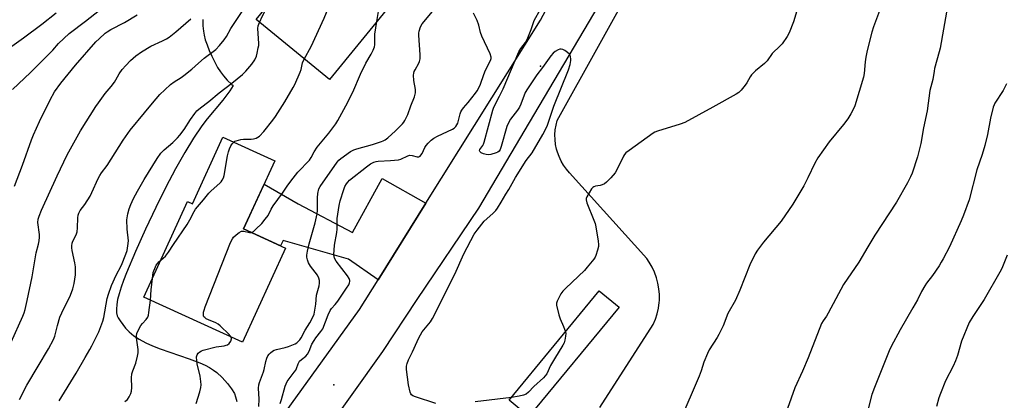
# Model space of a CAD drawing. Units: inches. Extents: x 1195773 to 1201772, y 569457 to 573457.
# Drawn here: x 1196519 to 1196943, y 571373 to 571537 of the extents above; entities that cross this region are included whole.
import ezdxf

# ---------------------------------------------------------------- set-up
doc = ezdxf.new("R2010")
doc.units = ezdxf.units.IN
doc.header["$MEASUREMENT"] = 0
for name, color, linetype in [('BLDG-Footprint', 5, 'Continuous'), ('ELEV-Spot Elevation', 7, 'Continuous'), ('NTRL-Farm Land', 3, 'Continuous'), ('NTRL-Pasture Land', 2, 'Continuous'), ('TRANS-Driveway', 251, 'Continuous'), ('TRANS-Road', 130, 'Continuous'), ('Undefined', 1, 'Continuous')]:
    doc.layers.add(name, color=color, linetype=linetype)

msp = doc.modelspace()

# ---------------------------------------------------------------- linework, layer by layer
at = {"layer": 'BLDG-Footprint'}
for points, elevation in [([(1196679.4, 571544.32), (1196652.37, 571511.29), (1196620.8, 571537.12), (1196647.83, 571570.16)], 468.11), ([(1196628.82, 571476.26), (1196615.39, 571446.86), (1196633.46, 571438.61), (1196614.89, 571397.95), (1196572.34, 571417.39), (1196591.21, 571458.7), (1196593.37, 571457.71), (1196606.5, 571486.45)], 468.75), ([(1196777.27, 571413.15), (1196738.42, 571365.91), (1196729.86, 571372.95), (1196768.71, 571420.19)], 476.22)]:
    msp.add_lwpolyline(points, close=True, dxfattribs=dict(at, elevation=elevation))
at = {"layer": 'ELEV-Spot Elevation'}
for p in [(1196743.32, 571517.12, 475.92), (1196654.31, 571379.56, 475.16)]:
    msp.add_point(p, dxfattribs=at)
at = {"layer": 'NTRL-Farm Land'}
msp.add_lwpolyline([(1196768.9, 571369.78), (1196791.93, 571405.62), (1196792.9, 571407.9), (1196793.66, 571410.25), (1196794.21, 571412.66), (1196794.54, 571415.11), (1196794.61, 571416.03), (1196794.63, 571418.51), (1196794.43, 571420.97), (1196794.02, 571423.41), (1196793.38, 571425.8), (1196792.54, 571428.13), (1196791.49, 571430.37), (1196790.24, 571432.5), (1196789.18, 571434.04), (1196755.88, 571471.05), (1196754.52, 571472.63), (1196753.32, 571474.33), (1196752.26, 571476.14), (1196751.38, 571478.03), (1196750.67, 571479.99), (1196750.31, 571481.26), (1196749.89, 571483.31), (1196749.66, 571485.38), (1196749.61, 571487.47), (1196749.75, 571489.55), (1196750.08, 571491.61), (1196750.59, 571493.63), (1196804.68, 571591.22)], dxfattribs=at)
at = {"layer": 'NTRL-Pasture Land'}
msp.add_polyline3d([(1196597.78, 571537.22, 0), (1196597.84, 571534.47, 0), (1196598.04, 571532.17, 0), (1196598.35, 571530.45, 0), (1196598.89, 571528.45, 0), (1196599.65, 571526.19, 0), (1196600.57, 571523.87, 0), (1196601.69, 571521.33, 0), (1196602.93, 571518.79, 0), (1196604.19, 571516.49, 0), (1196605.4, 571514.55, 0), (1196606.67, 571512.86, 0), (1196608.32, 571511.03, 0), (1196610.34, 571509.09, 0), (1196610.85, 571508.65, 0), (1196609.44, 571506.42, 0), (1196606.41, 571502.36, 0), (1196599.71, 571494.29, 0), (1196597.44, 571491.35, 0), (1196593.85, 571486.03, 0), (1196590.03, 571479.79, 0), (1196586.04, 571472.71, 0), (1196581.87, 571464.82, 0), (1196577.52, 571456.08, 0), (1196573.14, 571446.76, 0), (1196568.85, 571437.17, 0), (1196564.95, 571427.92, 0), (1196563.66, 571424.66, 0), (1196562.59, 571421.66, 0), (1196561.72, 571418.83, 0), (1196561.09, 571416.35, 0), (1196560.7, 571414.18, 0), (1196560.54, 571412.27, 0), (1196560.6, 571410.66, 0), (1196560.9, 571409.37, 0), (1196561.33, 571408.45, 0), (1196562.13, 571407.17, 0), (1196564.53, 571403.99, 0), (1196566.07, 571402.38, 0), (1196568.05, 571400.77, 0), (1196570.39, 571399.25, 0), (1196573.2, 571397.76, 0), (1196576.11, 571396.44, 0), (1196579.41, 571395.14, 0), (1196591.95, 571390.77, 0), (1196596.48, 571389.03, 0), (1196598.75, 571388.02, 0), (1196600.74, 571387, 0), (1196602.44, 571385.95, 0), (1196603.86, 571384.89, 0), (1196606.08, 571382.81, 0), (1196608.4, 571380.23, 0), (1196610.2, 571377.87, 0), (1196611.41, 571375.84, 0), (1196611.95, 571374.39, 0), (1196612.44, 571372.38, 0)], dxfattribs=at)
at = {"layer": 'TRANS-Driveway'}
msp.add_lwpolyline([(1196694, 571457.92), (1196673.35, 571424.85), (1196660.6, 571433.85), (1196632.5, 571441.87), (1196631.32, 571439.58), (1196615.39, 571446.86), (1196624.19, 571466.12), (1196638.91, 571457.63), (1196662.39, 571445.26), (1196675.06, 571468.57)], close=True, dxfattribs=at)
at = {"layer": 'TRANS-Road'}
for points in [[(1197256.71, 572085.01), (1197144.41, 572000.09), (1197043.05, 571913.89), (1196956.7, 571827.76), (1196895.62, 571751.92), (1196879.91, 571729.12), (1196851.15, 571687.38), (1196830.29, 571653.35), (1196776.89, 571557.8), (1196738.56, 571492.75), (1196716.71, 571455.8), (1196690.11, 571416.34), (1196675.3, 571393.9), (1196649.61, 571357.94), (1196645.13, 571352.4), (1196640.61, 571345.82), (1196633.94, 571336.1), (1196615.72, 571312.1), (1196614.47, 571310.45), (1196571.41, 571255.76), (1196561.32, 571242.89), (1196542.49, 571218.86), (1196509.76, 571177.09)], [(1196604.08, 571327.08), (1196665.34, 571412.05), (1196673.35, 571424.85), (1196694, 571457.92), (1196743.36, 571536.92), (1196748.01, 571545.64), (1196768.3, 571583.71), (1196771.34, 571589.43), (1196786.85, 571617), (1196787.73, 571618.55), (1196796.84, 571634.74), (1196798.56, 571637.81), (1196817.51, 571669.46), (1196817.95, 571670.15), (1196842.79, 571709.33), (1196873.33, 571750.84), (1196874.64, 571752.61), (1196879.43, 571759.01), (1196894.22, 571778.76), (1196899.35, 571785.61), (1196905.34, 571793.61), (1196923.52, 571814.12), (1196948.98, 571843.26), (1196972.87, 571868.86)]]:
    msp.add_lwpolyline(points, dxfattribs=at)
at = {"layer": 'Undefined'}
for points, elevation in [([(1196641.56, 571520.13), (1196644.56, 571525.6), (1196650.06, 571537.78), (1196651.12, 571540.24), (1196655.45, 571551.07), (1196656.17, 571552.71), (1196658, 571555.75), (1196659.18, 571557.42), (1196659.8, 571557.97), (1196661.59, 571558.89)], 468), ([(1196672.87, 571536.34), (1196674.11, 571544.04), (1196674.55, 571548.28)], 470), ([(1196518.73, 571373.23), (1196521.92, 571379.38), (1196526.77, 571387.67), (1196531.28, 571395.05), (1196533.48, 571399.19), (1196534.02, 571400.64), (1196535.13, 571405.23), (1196536.19, 571408.77), (1196537.03, 571410.65), (1196540.79, 571418.25), (1196541.71, 571421.06), (1196542.32, 571423.35), (1196542.87, 571427.11), (1196542.92, 571428.52), (1196542.86, 571430.47), (1196542.64, 571432.18), (1196541.5, 571437.6), (1196541.36, 571438.7), (1196541.37, 571439.57), (1196541.53, 571440.72), (1196541.77, 571441.56), (1196543.2, 571444.26), (1196543.66, 571445.56), (1196543.81, 571447.26), (1196543.87, 571451.69), (1196544.02, 571452.85), (1196544.31, 571453.62), (1196544.99, 571454.85), (1196546.97, 571457.43), (1196549.19, 571460.98), (1196549.96, 571462.55), (1196552.67, 571468.65), (1196553.35, 571469.91), (1196554.14, 571471.07), (1196556.55, 571474.21), (1196563.45, 571485.15), (1196566.55, 571489.5), (1196572.71, 571496.87), (1196576.1, 571501.16), (1196579.32, 571504.81), (1196581.41, 571506.9), (1196583.84, 571509.09), (1196585.51, 571510.34), (1196588.52, 571512.22), (1196589.65, 571513.04), (1196593.01, 571515.81), (1196595.95, 571518.41), (1196598.45, 571520.5), (1196603.36, 571524.28), (1196605.03, 571525.92), (1196606.98, 571528.47), (1196607.96, 571529.92), (1196609.91, 571533.36), (1196617.39, 571544.56)], 464), ([(1196622.24, 571535.94), (1196623.57, 571538.78), (1196626.17, 571543.7)], 466), ([(1196855.14, 571545.23), (1196852.42, 571536.23), (1196850.57, 571531.44), (1196849.72, 571529.91), (1196847.55, 571526.74), (1196846.75, 571525.86), (1196843.29, 571522.58), (1196841.16, 571519.42), (1196839.89, 571518.23), (1196836.03, 571515.08), (1196834.41, 571513.39), (1196833.73, 571512.44), (1196832.29, 571509.85), (1196831.67, 571508.88), (1196829.93, 571506.66), (1196828.92, 571505.69), (1196827.69, 571504.92), (1196817.62, 571499.3), (1196805.57, 571492.79), (1196803.65, 571492.09), (1196793.81, 571489.07), (1196792.73, 571488.64), (1196791.97, 571488.19), (1196781.57, 571480.72), (1196780.2, 571479.61), (1196779.66, 571478.94), (1196779.21, 571478.18), (1196776.39, 571472.65), (1196775.51, 571471.11), (1196773.73, 571468.95), (1196771.82, 571467), (1196770.97, 571466.34), (1196770, 571465.86), (1196769.15, 571465.64), (1196767.13, 571465.3), (1196766.33, 571465.05), (1196765.89, 571464.76), (1196765.36, 571464.15), (1196763.31, 571460.69), (1196763.04, 571459.94), (1196763, 571459.41), (1196763.38, 571458.04), (1196766.44, 571450.59), (1196766.94, 571449.2), (1196767.25, 571447.76), (1196768.25, 571441.62), (1196768.4, 571440.16), (1196768.33, 571439.31), (1196767.94, 571437.63), (1196767.27, 571435.42), (1196766.92, 571434.65), (1196766.3, 571433.73), (1196763.51, 571430.28), (1196762.34, 571428.96), (1196754.25, 571421.26), (1196753.02, 571420), (1196752.19, 571418.78), (1196750.52, 571415.61), (1196750.29, 571414.8), (1196750.31, 571413.97), (1196751.33, 571409.73), (1196751.85, 571408.07), (1196753.36, 571404.68), (1196754.11, 571402.44)], 476), ([(1196918.93, 571543.73), (1196915.71, 571524.83), (1196915.31, 571523.19), (1196913.27, 571515.99), (1196913.04, 571514.84), (1196912.56, 571511.33), (1196911.28, 571506.53), (1196910.04, 571497.78), (1196908.53, 571490.42), (1196907.29, 571483.63), (1196905.92, 571477.94), (1196903.56, 571470.97), (1196902.9, 571469.34), (1196901.61, 571466.7), (1196896.84, 571458.46), (1196887.57, 571444.19), (1196884.52, 571439.17), (1196880.64, 571432.44), (1196874.01, 571422.81), (1196867.45, 571410.44), (1196866.69, 571409.21), (1196865.18, 571407.17), (1196864.52, 571405.99), (1196858.7, 571391.22), (1196856.38, 571385.55), (1196852.95, 571378.26), (1196849.92, 571369.38)], 472), ([(1196515.49, 571525.71), (1196520.56, 571529.27), (1196528.44, 571535.19), (1196534.53, 571540.12)], 456), ([(1196515.79, 571507.02), (1196523.55, 571514.39), (1196531.75, 571522.51), (1196533.19, 571524), (1196535.54, 571526.84), (1196540.13, 571531.21), (1196547.21, 571536.41), (1196553.32, 571541.22)], 458), ([(1196516.61, 571465.3), (1196520.14, 571474.42), (1196523.99, 571485.28), (1196524.8, 571487.39), (1196527.36, 571493.18), (1196531.96, 571502.5), (1196533.93, 571506.05), (1196536.64, 571509.7), (1196542.9, 571517.47), (1196551.67, 571527.49), (1196553.12, 571528.92), (1196555.72, 571531.25), (1196556.64, 571531.94), (1196558.1, 571532.84), (1196564.09, 571535.92), (1196569.49, 571539.17)], 460), ([(1196621.98, 571370.23), (1196622.14, 571373.38), (1196621.8, 571378.17), (1196621.91, 571379.57), (1196622.2, 571380.56), (1196624.01, 571385.19), (1196624.29, 571386.22), (1196624.98, 571389.71), (1196625.39, 571391.08), (1196625.84, 571392.11), (1196626.35, 571392.75), (1196626.95, 571393.33), (1196627.81, 571394.04), (1196628.5, 571394.48), (1196629.59, 571394.86), (1196633.33, 571395.7), (1196634.73, 571396.09), (1196637.59, 571397.34), (1196638.29, 571397.75), (1196638.87, 571398.21), (1196639.58, 571398.99), (1196640.2, 571399.89), (1196641.94, 571403.17), (1196643.93, 571406.27), (1196645.3, 571408.76), (1196645.76, 571410.11), (1196646.57, 571414.36), (1196646.84, 571418.24), (1196647.74, 571421.23), (1196648, 571422.34), (1196648.11, 571423.46), (1196648.07, 571424.58), (1196647.8, 571425.64), (1196647.18, 571426.87), (1196644.23, 571430.75), (1196643.36, 571432.19), (1196642.88, 571433.49), (1196642.71, 571434.61), (1196642.69, 571435.46), (1196642.94, 571437.2), (1196643.62, 571440.36), (1196646.29, 571449.54), (1196646.86, 571452.01), (1196647.08, 571453.41), (1196647.19, 571454.86), (1196647.29, 571460.22), (1196647.42, 571462.12), (1196647.83, 571464.07), (1196648.33, 571465.2), (1196655.66, 571475.58), (1196656.38, 571476.45), (1196657.24, 571477.24), (1196661.54, 571480.23), (1196662.85, 571480.96), (1196664.22, 571481.41), (1196670.99, 571483.29), (1196674.79, 571484.58), (1196675.61, 571484.91), (1196676.38, 571485.32), (1196677.52, 571486.21), (1196680.8, 571489.1), (1196683.88, 571492.18), (1196684.42, 571492.84), (1196684.89, 571493.57), (1196686.22, 571496.18), (1196687.43, 571499.88), (1196689.03, 571503.87), (1196689.5, 571505.53), (1196689.54, 571506.09), (1196689.46, 571506.94), (1196688.71, 571510.93), (1196688.67, 571513.15), (1196688.75, 571513.97), (1196688.95, 571514.76), (1196689.31, 571515.54), (1196690.87, 571518.31), (1196691.18, 571519.12), (1196691.44, 571520.24), (1196691.48, 571521.97), (1196690.91, 571530.46), (1196690.92, 571531.32), (1196691.06, 571532.16), (1196691.71, 571534.02), (1196692.37, 571535.28), (1196693.19, 571536.38), (1196696.69, 571540.53)], 472), ([(1196631.1, 571371.6), (1196631.73, 571373.2), (1196633.32, 571378.98), (1196633.74, 571380.06), (1196634.21, 571380.98), (1196635.03, 571382.2), (1196637.21, 571385), (1196637.87, 571385.95), (1196638.22, 571386.68), (1196638.91, 571388.65), (1196639.54, 571389.78), (1196640.29, 571390.48), (1196642.28, 571391.99), (1196642.98, 571392.86), (1196643.64, 571394.12), (1196644.84, 571397.09), (1196645.75, 571398.78), (1196646.54, 571399.93), (1196648.75, 571402.63), (1196649.48, 571403.81), (1196651.79, 571409.76), (1196652.67, 571411.63), (1196653.35, 571412.58), (1196654.89, 571414.28), (1196655.95, 571415.65), (1196659.82, 571421.24), (1196660.76, 571422.77), (1196661.07, 571423.57), (1196661.16, 571424.11), (1196661.13, 571424.66), (1196660.88, 571425.47), (1196660.13, 571426.66), (1196655.27, 571432.87), (1196654.57, 571434.19), (1196654.37, 571434.91), (1196654.29, 571435.73), (1196654.64, 571439.87), (1196655.64, 571445.32), (1196655.72, 571446.71), (1196655.75, 571451.29), (1196656.55, 571456.98), (1196657.02, 571458.95), (1196658.56, 571463.79), (1196659.06, 571465.11), (1196659.68, 571466.27), (1196660.29, 571467.07), (1196661.08, 571467.83), (1196668.36, 571473.59), (1196670.14, 571474.86), (1196671.53, 571475.59), (1196672.51, 571475.89), (1196673.34, 571476.03), (1196678.65, 571476.31), (1196682.12, 571476.65), (1196683.23, 571476.98), (1196686.17, 571478.43), (1196687.12, 571478.69), (1196688.1, 571478.59), (1196690.17, 571477.98), (1196690.86, 571478.01), (1196691.46, 571478.28), (1196691.84, 571478.64), (1196692.31, 571479.33), (1196693.57, 571481.97), (1196694.13, 571482.88), (1196694.97, 571483.9), (1196696.27, 571485.08), (1196697.46, 571485.94), (1196698.99, 571486.85), (1196705.51, 571489.88), (1196706.19, 571490.34), (1196706.93, 571491.05), (1196707.37, 571491.68), (1196707.69, 571492.42), (1196708.74, 571496.55), (1196709.04, 571497.32), (1196709.42, 571498.01), (1196710.18, 571499.11), (1196712.17, 571501.4), (1196715.42, 571505.48), (1196716.13, 571506.48), (1196716.69, 571507.49), (1196717.54, 571509.34), (1196718.9, 571513.42), (1196719.64, 571515.38), (1196721.86, 571519.55), (1196722.07, 571520.31), (1196722.07, 571520.98), (1196721.64, 571522.32), (1196718.06, 571530.01), (1196717.57, 571531.58), (1196716.78, 571534.8), (1196716.06, 571536.83), (1196714.53, 571539.95)], 474), ([(1196698.25, 571371.57), (1196689.48, 571374.4), (1196688.41, 571374.81), (1196687.75, 571375.27), (1196687.47, 571375.69), (1196687.17, 571376.46), (1196686.46, 571379.57), (1196685.64, 571386.24), (1196685.6, 571387.7), (1196685.83, 571388.79), (1196686.42, 571390.38), (1196688.19, 571393.77), (1196690.16, 571398.3), (1196690.93, 571399.89), (1196692.39, 571402.46), (1196695.95, 571406.79), (1196696.87, 571408.25), (1196706.39, 571427.31), (1196710.38, 571436.1), (1196714.85, 571444.63), (1196716.02, 571446.29), (1196719.16, 571450.14), (1196722.87, 571453.57), (1196724.08, 571454.82), (1196724.78, 571455.73), (1196726.45, 571458.44), (1196728.41, 571461.88), (1196729.77, 571463.92), (1196732.58, 571469.04), (1196737.18, 571476.3), (1196739.78, 571479.69), (1196744.37, 571487.53), (1196745.69, 571490.03), (1196746.42, 571491.65), (1196749.16, 571499.8), (1196755.48, 571515.46), (1196756.18, 571517.73), (1196756.52, 571519.47), (1196756.5, 571520.29), (1196756.38, 571521.1), (1196756.13, 571521.85), (1196755.85, 571522.29), (1196755.02, 571523.02), (1196753.81, 571523.8), (1196753.06, 571524.2), (1196752.3, 571524.42), (1196751.78, 571524.42), (1196751, 571524.15), (1196749.74, 571523.42), (1196748.81, 571522.69), (1196747.85, 571521.55), (1196744.18, 571516.42), (1196741.76, 571513.28), (1196737.81, 571507.34), (1196736.84, 571505.64), (1196734.88, 571500.71), (1196734.26, 571499.36), (1196733.46, 571498.14), (1196730.49, 571494.13), (1196729.54, 571492.65), (1196728.9, 571491.01), (1196726.46, 571482.45), (1196725.96, 571481.11), (1196725.56, 571480.42), (1196724.96, 571479.93), (1196724.2, 571479.61), (1196721.97, 571478.98), (1196720.85, 571478.8), (1196719.99, 571478.89), (1196718.86, 571479.26), (1196717.8, 571479.74), (1196717.21, 571480.18), (1196717.07, 571480.53), (1196717.2, 571481.08), (1196718.49, 571482.81), (1196718.85, 571483.46), (1196719.16, 571484.3), (1196722.82, 571498.03), (1196723.26, 571499.32), (1196725.74, 571504.18), (1196727.24, 571507.29), (1196734.11, 571523.19), (1196734.94, 571524.66), (1196736.96, 571527.34), (1196737.66, 571528.57), (1196739.37, 571532.87), (1196740.7, 571536.75), (1196743.35, 571541.58)], 476), ([(1196889.98, 571542.03), (1196886.88, 571534), (1196886.17, 571531.79), (1196884.21, 571523.85), (1196883.6, 571520.99), (1196883.32, 571518.99), (1196882.92, 571513.91), (1196882.68, 571512.36), (1196878.84, 571500), (1196878.39, 571498.92), (1196877.19, 571496.52), (1196875.84, 571494.32), (1196873.98, 571491.88), (1196867.85, 571484.4), (1196862.93, 571477.46), (1196861.7, 571475.25), (1196858.69, 571468.84), (1196856.95, 571465.39), (1196852.16, 571457.53), (1196847.08, 571450.15), (1196839.53, 571441.2), (1196836.92, 571437.64), (1196835.95, 571436.16), (1196833.57, 571431.36), (1196829.29, 571420.36), (1196827.38, 571416.07), (1196824.17, 571410.42), (1196822.06, 571405.09), (1196820.25, 571401.33), (1196819.52, 571400.05), (1196816.1, 571394.69), (1196815.31, 571393.13), (1196813.72, 571389.32), (1196812.61, 571385.58), (1196811.82, 571383.39), (1196803.41, 571363.88)], 474), ([(1196509.96, 571386.84), (1196520.24, 571409.26), (1196520.78, 571410.58), (1196521.26, 571412.11), (1196522.15, 571416.02), (1196524.27, 571426.12), (1196525.95, 571436.5), (1196526.94, 571440.3), (1196527.21, 571441.67), (1196527.38, 571443.29), (1196527.38, 571444.42), (1196526.74, 571449.66), (1196526.88, 571451.01), (1196527.28, 571452.39), (1196528.32, 571454.87), (1196534.97, 571469.72), (1196539.35, 571478.74), (1196545.14, 571489.17), (1196551.65, 571499.6), (1196552.79, 571501.27), (1196555.78, 571505.28), (1196558.29, 571508.29), (1196559.72, 571510.17), (1196560.36, 571511.16), (1196561.77, 571513.72), (1196563.03, 571515.61), (1196564.55, 571517.38), (1196566.59, 571519.48), (1196568.98, 571521.54), (1196571.34, 571523.21), (1196575.36, 571525.63), (1196580.36, 571527.92), (1196582.13, 571528.82), (1196583.36, 571529.63), (1196586.2, 571531.82), (1196592.61, 571537.43)], 462), ([(1196535.81, 571372.66), (1196543.17, 571384.65), (1196547.05, 571391.4), (1196549.17, 571394.85), (1196549.97, 571396.34), (1196553, 571402.48), (1196554.69, 571407.05), (1196555.12, 571408.7), (1196556.63, 571416.84), (1196557.2, 571418.73), (1196558.51, 571422.45), (1196559.12, 571424.02), (1196560.31, 571426.6), (1196562.69, 571431.23), (1196564.6, 571435.9), (1196565.18, 571437.57), (1196565.53, 571439.62), (1196565.71, 571441.69), (1196565.26, 571446.75), (1196565.11, 571450.74), (1196565.44, 571453.31), (1196566.04, 571455.51), (1196566.75, 571457.37), (1196567.93, 571459.98), (1196569.61, 571463.15), (1196572.53, 571468.19), (1196578.08, 571477.19), (1196579.74, 571479.53), (1196581.09, 571480.99), (1196584.84, 571484.2), (1196586.94, 571486.19), (1196587.94, 571487.23), (1196589.72, 571489.72), (1196592.48, 571494.11), (1196594.35, 571496.64), (1196595.27, 571497.73), (1196596.74, 571499.12), (1196600.37, 571501.77), (1196604.9, 571505.52), (1196610.33, 571509.77), (1196614.88, 571513.49), (1196616.34, 571514.9), (1196619, 571517.91), (1196620.16, 571519.83), (1196620.89, 571521.34), (1196621.27, 571522.7), (1196621.72, 571524.92), (1196621.89, 571526.04), (1196621.92, 571526.89), (1196621.61, 571531.16), (1196621.59, 571533.36), (1196621.74, 571534.44), (1196622.24, 571535.94)], 466), ([(1196618.7, 571445.35), (1196619.6, 571445.8), (1196620.73, 571446.69), (1196623.24, 571449.21), (1196624.75, 571451.02), (1196625.93, 571452.69), (1196627.28, 571455.35), (1196628.13, 571456.75), (1196632.21, 571462.23), (1196634.19, 571465.31), (1196635.7, 571467.45), (1196638.84, 571471.34), (1196643.75, 571476.49), (1196644.57, 571477.65), (1196645.78, 571480.09), (1196647.04, 571482.07), (1196652.13, 571488.15), (1196655.18, 571492.23), (1196656.04, 571493.56), (1196659.48, 571500.01), (1196662.41, 571505.86), (1196665.83, 571513.57), (1196668.08, 571518.38), (1196670.39, 571522.17), (1196671.23, 571523.9), (1196671.75, 571525.47), (1196671.91, 571526.27), (1196672.02, 571530.8), (1196672.87, 571536.34)], 470), ([(1196611.17, 571484.32), (1196611.64, 571484.65), (1196612.17, 571484.89), (1196614.16, 571485.45), (1196615.34, 571485.57), (1196618.63, 571485.51), (1196619.71, 571485.73), (1196620.77, 571486.05), (1196621.52, 571486.37), (1196622.18, 571486.83), (1196624.06, 571488.85), (1196628.06, 571493.82), (1196629.18, 571495.36), (1196633.16, 571501.67), (1196636.76, 571507.79), (1196637.44, 571509.1), (1196639.79, 571514.51), (1196640.17, 571515.65), (1196640.85, 571518.44), (1196641.56, 571520.13)], 468), ([(1196944.24, 571509.47), (1196942.77, 571506.54), (1196939.31, 571501.13), (1196938.94, 571500.4), (1196938.57, 571499.4), (1196937.43, 571494.65), (1196936.11, 571487.6), (1196934.95, 571482.84), (1196933.79, 571478.97), (1196931.48, 571472.28), (1196928.16, 571459.34), (1196925.71, 571452.79), (1196924.7, 571450.34), (1196919.66, 571439.12), (1196917.02, 571433.96), (1196916.16, 571432.44), (1196915.17, 571430.96), (1196912.3, 571426.8), (1196909.82, 571423.51), (1196909.03, 571422.3), (1196907.62, 571419.79), (1196905.89, 571416.32), (1196903.92, 571412.77), (1196898.37, 571403.35), (1196894.58, 571396.13), (1196893.73, 571394.24), (1196890.79, 571387.09), (1196887.33, 571378.41), (1196886.24, 571375.37), (1196884.35, 571368.13)], 470), ([(1196579.65, 571433.38), (1196581.72, 571435.11), (1196583.05, 571436.88), (1196585.1, 571440.1), (1196591.07, 571448.73), (1196592.28, 571450.78), (1196594.08, 571454.38), (1196594.71, 571455.34), (1196598.07, 571459.33), (1196600.36, 571462.2), (1196601.4, 571463.23), (1196605.12, 571466.59), (1196605.72, 571467.22), (1196606.22, 571467.89), (1196606.71, 571468.85), (1196607.04, 571469.95), (1196608.5, 571478.42), (1196608.87, 571480.14), (1196609.33, 571481.45), (1196609.89, 571482.64), (1196610.46, 571483.54), (1196611.17, 571484.32)], 468), ([(1196610.05, 571400.17), (1196609.15, 571401.24), (1196605.28, 571405.05), (1196604.39, 571405.82), (1196603.41, 571406.37), (1196600.24, 571407.61), (1196599.28, 571408.13), (1196598.65, 571408.57), (1196598.31, 571408.92), (1196598.11, 571409.34), (1196598.06, 571410.09), (1196598.17, 571410.91), (1196598.37, 571411.75), (1196598.89, 571413.17), (1196609.8, 571441.02), (1196610.54, 571442.63), (1196611.07, 571443.3), (1196612.15, 571444.26), (1196613.52, 571445.32), (1196614.47, 571445.84), (1196614.98, 571445.92), (1196615.5, 571445.85), (1196617.87, 571445.26), (1196618.7, 571445.35)], 470), ([(1196576.05, 571425.51), (1196576.4, 571427.99), (1196576.64, 571428.79), (1196577.06, 571429.78), (1196577.76, 571431.16), (1196578.35, 571432.09), (1196578.89, 571432.72), (1196579.65, 571433.38)], 468), ([(1196944.52, 571435.54), (1196942.83, 571431.14), (1196942.24, 571429.8), (1196941.41, 571428.26), (1196934.59, 571416.35), (1196929.74, 571409.05), (1196928.22, 571406.44), (1196924.93, 571398.46), (1196923.11, 571392.29), (1196922.31, 571389.93), (1196921.22, 571387.65), (1196917.93, 571381.31), (1196915.76, 571375.85), (1196915.11, 571373.91), (1196914.16, 571370.2)], 468), ([(1196575.19, 571416.09), (1196575.5, 571420.55), (1196576.05, 571425.51)], 468), ([(1196564.23, 571372.42), (1196565.31, 571373.26), (1196566.12, 571374.35), (1196566.84, 571375.84), (1196567.1, 571376.92), (1196567.15, 571378.37), (1196567.09, 571382.66), (1196567.27, 571384.26), (1196567.63, 571385.56), (1196568.91, 571388.95), (1196569.67, 571392.02), (1196569.92, 571393.42), (1196569.89, 571394.87), (1196569.27, 571399.86), (1196569.26, 571400.71), (1196569.42, 571401.77), (1196569.92, 571403.08), (1196571.15, 571405.13), (1196571.84, 571406.09), (1196573.4, 571407.75), (1196574.09, 571408.83), (1196574.34, 571409.63), (1196574.54, 571410.76), (1196575.19, 571416.09)], 468), ([(1196754.11, 571402.44), (1196754.25, 571401.66), (1196754.21, 571400.52), (1196753.94, 571398.8), (1196753.59, 571397.71), (1196753.04, 571396.71), (1196749.36, 571390.86), (1196747.76, 571387.88), (1196746.07, 571384.4), (1196745.42, 571383.42), (1196744.61, 571382.58), (1196740.44, 571378.83), (1196738.18, 571376.41), (1196737.14, 571375.55), (1196736.12, 571375.13), (1196734.19, 571374.65), (1196730.85, 571374.15)], 476), ([(1196594.98, 571371.5), (1196596.5, 571376.53), (1196596.89, 571378.48), (1196597.03, 571379.6), (1196596.99, 571381.01), (1196596.7, 571383.28), (1196595.41, 571388.61), (1196595.17, 571390), (1196595.11, 571391.64), (1196595.4, 571392.59), (1196595.85, 571393.21), (1196596.49, 571393.76), (1196597.23, 571394.19), (1196598.03, 571394.51), (1196603.56, 571395.95), (1196604.73, 571396.17), (1196607.05, 571396.43), (1196607.9, 571396.65), (1196608.44, 571396.87), (1196609.12, 571397.35), (1196609.91, 571398.49), (1196610.24, 571399.46), (1196610.23, 571399.69), (1196610.05, 571400.17)], 470), ([(1196730.85, 571374.15), (1196715.18, 571372.25)], 476)]:
    msp.add_lwpolyline(points, dxfattribs=dict(at, elevation=elevation))

doc.saveas('drawing.dxf')
